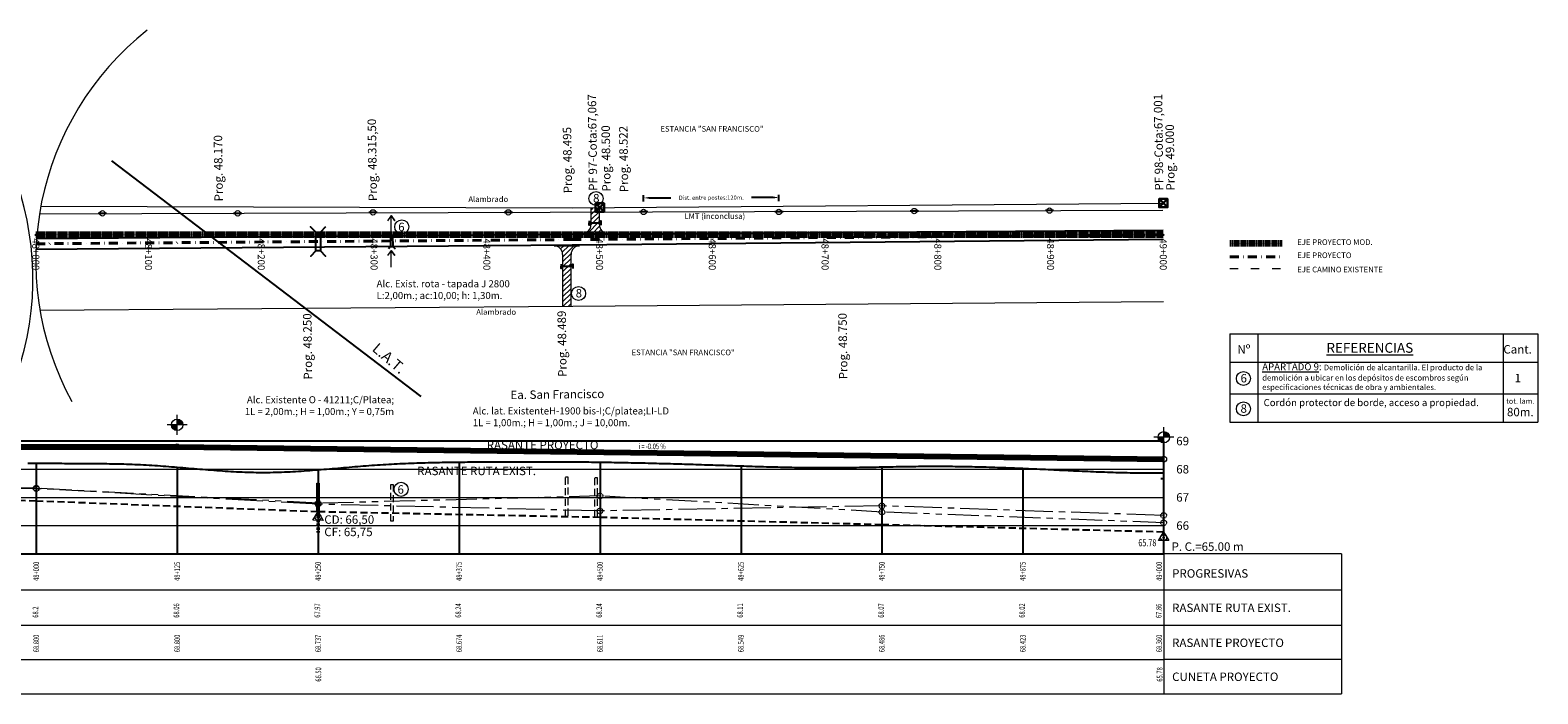
# Model space of a CAD drawing. Extents: x 38604 to 48398, y 11737 to 15904.
# Drawn here: x 43660 to 44194, y 14619 to 14854 of the extents above; entities that cross this region are included whole.
import ezdxf
from ezdxf.enums import TextEntityAlignment as Align

# ---------------------------------------------------------------- set-up
doc = ezdxf.new("R2010")
doc.units = 0
doc.header["$LTSCALE"] = 0.25
doc.header["$MEASUREMENT"] = 0
doc.header["$PDMODE"] = 35
doc.header["$PDSIZE"] = 2
for name, pattern in [('ACAD_ISO03W100', [30, 12, -18]), ('CENTRO2', [1.125, 0.75, -0.125, 0.125, -0.125]), ('DASHDOT', [25.4, 12.7, -6.35, 0, -6.35]), ('DASHED2', [0.375, 0.25, -0.125]), ('VALS2', [1.25, 0.625, -0.125, 0.125, -0.125, 0.125, -0.125])]:
    doc.linetypes.add(name, pattern=pattern)
doc.layers.get('DEFPOINTS').update_dxf_attribs({"linetype": 'CONTINUOUS'})
for name, color, linetype in [('001-ALAMBRADO', 2, 'FENCELINE2'), ('001-ALCANTARILLAS', 3, 'CONTINUOUS'), ('001-ARROYOS', 130, 'CONTINUOUS'), ('001-Borde_ruta', 36, 'CONTINUOUS'), ('001-GRILLA', 1, 'CONTINUOUS'), ('001-LINEA_DE_ENERGIA', 152, 'CONTINUOUS'), ('001-RASANTE_RUTA_40_2017', 20, 'CONTINUOUS'), ('001-TEXTOS_GRILLAS', 2, 'CONTINUOUS'), ('001-Textos_Progrsivas', 2, 'CONTINUOUS'), ('EJEMODIFICADO', 7, 'CENTRO2'), ('EJENU', 3, 'CENTRO2'), ('GUITARRAINTERIOR', 7, 'CONTINUOUS'), ('MARCO', 7, 'CONTINUOUS'), ('PRO', 7, 'CONTINUOUS'), ('RASANTE', 6, 'CONTINUOUS')]:
    doc.layers.add(name, color=color, linetype=linetype)
for name, color, linetype, lineweight in [('001-Eje_de_Ruta_40', 6, 'DASHDOT', 40), ('Acc_a_Prop', 40, 'CONTINUOUS', 15), ('ALAMBRADO', 2, 'BARBWIRE_2', 5), ('Alc_a_Const', 1, 'CONTINUOUS', 20), ('Alc_Altim', 4, 'CONTINUOUS', 50), ('Cuneta_Der', 31, 'VALS2', 15), ('Cuneta_Izq', 4, 'CENTRO2', 15), ('Cuneta_Proy', 3, 'DASHED2', 25), ('LMT', 7, 'CONTINUOUS', 9), ('PF', 1, 'CONTINUOUS', 30), ('Rasante_Proy', 6, 'CONTINUOUS', 80), ('referencias', 4, 'CONTINUOUS', 18)]:
    doc.layers.add(name, color=color, linetype=linetype, lineweight=lineweight)
doc.styles.add('ARIAL', font='arial.ttf')
doc.styles.add('COTAS', font='ROMANS', dxfattribs={"width": 0.7})
doc.styles.add('Leyendas', font='simplex.shx', dxfattribs={"oblique": 10})
doc.linetypes.add('BARBWIRE_2', pattern='A,1,-0.02,["X",Standard,S=0.075,R=0,X=-0.025,Y=-0.0375],-0.02', length=1.04)
doc.linetypes.add('FENCELINE2', pattern='A,6.35,-2.54,[132,ltypeshp.shx,S=2.54,R=0,X=-2.54,Y=0],-2.54,25.4', length=36.83)
doc.dimstyles.new('COTA1', dxfattribs={"dimtxt": 2, "dimasz": 2, "dimexe": 1, "dimexo": 2, "dimgap": 0.09, "dimtad": 0, "dimdec": 0, "dimzin": 0, "dimdsep": 46, "dimtxsty": 'Standard', "dimcen": 0.09, "dimadec": 0, "dimazin": 0, "dimtfac": 1, "dimtdec": 0, "dimtofl": 0, "dimtmove": 0, "dimatfit": 3, "dimfxl": 1, "dimtolj": 1, "dimtzin": 0, "dimarcsym": 0})

# ---------------------------------------------------------------- blocks, each defined once
blk = doc.blocks.new('desg')
at = {"layer": 'Cuneta_Proy', "linetype": 'Continuous', "lineweight": 13, "ltscale": 40}
blk.add_lwpolyline([(0, 0), (1.8, -3.14), (-1.82, -3.13)], close=True, dxfattribs=at)
for radius in [1.05, 0.249]:
    blk.add_circle((-0.01, -2.09), radius, dxfattribs=at)
blk = doc.blocks.new('*D55')
at = {"layer": 'DEFPOINTS', "color": 0}
for p in [(43925.21, 14794.99), (43877.22, 14791.56), (43925.22, 14791.7)]:
    blk.add_point(p, dxfattribs=at)
at = {"layer": 'LMT', "color": 0, "lineweight": -2}
for p, q in [((43877.21, 14793.56), (43877.2, 14795.85)), ((43879.21, 14794.86), (43886.93, 14794.88)), ((43923.21, 14794.99), (43915.48, 14794.96)), ((43925.21, 14793.7), (43925.2, 14795.99))]:
    blk.add_line(p, q, dxfattribs=at)
at = {"layer": 'LMT', "color": 0}
for points in [[(43879.2, 14795.19), (43879.21, 14794.52), (43877.21, 14794.85)], [(43923.2, 14795.32), (43923.21, 14794.65), (43925.21, 14794.99)]]:
    blk.add_solid(points, dxfattribs=at)
at = {"layer": 'LMT', "color": 0, "insert": (43901.21, 14794.92), "char_height": 1.5, "attachment_point": 5, "rotation": 0.1692, "style": 'Leyendas'}
blk.add_mtext('\\A1;Dist. entre postes:120m.', dxfattribs=at)
blk = doc.blocks.new('Poste LMT')
at = {"layer": '001-ALAMBRADO'}
blk.add_line((31383.52, 16119.56), (31380.57, 16119.56), dxfattribs=at)
at = {"layer": 'LMT', "ltscale": 1.5}
blk.add_circle((31382.04, 16119.56), 0.956, dxfattribs=at)
blk = doc.blocks.new('18E')
at = {"layer": 'EJENU', "color": 3, "linetype": 'CENTRO2', "lineweight": 100}
blk.add_line((44061.59, 14781.71), (43661.59, 14781.71), dxfattribs=at)
at = {"layer": 'PRO', "color": 3, "linetype": 'Continuous'}
for p, q in [((43661.45, 14781.57), (43661.74, 14781.85)), ((43661.46, 14781.86), (43661.73, 14781.57)), ((43701.45, 14781.57), (43701.74, 14781.85)), ((43701.46, 14781.86), (43701.73, 14781.57))]:
    blk.add_line(p, q, dxfattribs=at)
for centre in [(43661.59, 14781.71), (43701.59, 14781.71)]:
    blk.add_circle(centre, 0.1, dxfattribs=at)
at = {"layer": 'PRO', "color": 60, "style": 'ARIAL'}
for s, p in [('48+000', (43661.59, 14780.51)), ('48+100', (43701.59, 14780.51))]:
    blk.add_text(s, height=2.5, rotation=270.0024, dxfattribs=at).set_placement(p, align=Align.MIDDLE_LEFT)

msp = doc.modelspace()

# ---------------------------------------------------------------- hatches: boundary and pattern name
at = {"layer": 'Acc_a_Prop', "linetype": 'Continuous'}
h = msp.add_hatch(dxfattribs=at)
h.set_pattern_fill('ANSI31', color=256, scale=10, style=0)
h.set_pattern_definition([(45, (11784.2146, -551.8201), (-0.883883476, 0.883883476), [])])
h.paths.add_polyline_path([(43858.55966, 14785.97573), (43861.55966, 14785.97573), (43861.55966, 14791.20573), (43858.55966, 14791.21319)])
h.paths.add_polyline_path([(43855.55966, 14782.26123), (43864.55966, 14782.26123, -0.414213562), (43861.55966, 14785.26123), (43861.55966, 14785.97573), (43858.55966, 14785.97573), (43858.55966, 14785.26123, -0.414213562)])
h = msp.add_hatch(dxfattribs=at)
h.set_pattern_fill('ANSI31', color=256, scale=10, style=0)
h.set_pattern_definition([(45, (11679.1792, 591.602), (-0.883883476, 0.883883476), [])])
h.paths.add_polyline_path([(43851.4767, 14774.81593, -0.414213562), (43854.4767, 14777.81593), (43845.4767, 14777.81593, -0.414213562), (43848.4767, 14774.81593), (43848.4767, 14770.56919), (43851.4767, 14770.56919)])
h.paths.add_polyline_path([(43848.4767, 14756.45311), (43851.4767, 14756.4767), (43851.4767, 14770.56919), (43848.4767, 14770.56919)])
at = {"layer": 'Rasante_Proy', "lineweight": 20}
h = msp.add_hatch(color=256, dxfattribs=at)
h.paths.add_polyline_path([(43711.74886, 14716.31041), (43711.74886, 14714.31041), (43713.74886, 14714.31041, 0.414213562)])
h.paths.add_polyline_path([(43711.74886, 14714.31041), (43709.74886, 14714.31041, 0.414213562), (43711.74886, 14712.31041)])
h = msp.add_hatch(color=256, dxfattribs=at)
h.paths.add_polyline_path([(44061.78353, 14711.91041), (44061.78353, 14709.91041), (44063.78353, 14709.91041, 0.414213562)])
h.paths.add_polyline_path([(44061.78353, 14709.91041), (44059.78353, 14709.91041, 0.414213562), (44061.78353, 14707.91041)])

# ---------------------------------------------------------------- linework, layer by layer
at = {"layer": '001-ALCANTARILLAS'}
for p, q in [((43786.61714, 14782.20235), (43787.43552, 14781.40726)), ((43787.43552, 14781.40726), (43788.19618, 14781.41324)), ((43787.43552, 14781.40726), (43787.46543, 14777.60399)), ((43788.99663, 14782.22638), (43788.19618, 14781.41324)), ((43788.19618, 14781.41324), (43788.22608, 14777.60997)), ((43787.46543, 14777.60399), (43786.66498, 14776.79085)), ((43787.46543, 14777.60399), (43788.22608, 14777.60997)), ((43788.22608, 14777.60997), (43789.04446, 14776.81488))]:
    msp.add_line(p, q, dxfattribs=at)
for points in [[(43764.38111, 14784.58084), (43762.54886, 14782.71086), (43762.54577, 14776.08172), (43764.39311, 14774.22664), (43762.54577, 14776.08172), (43760.94577, 14776.08247), (43759.11353, 14774.21249), (43760.94577, 14776.08247), (43760.94887, 14782.7116), (43759.10153, 14784.56669), (43760.94887, 14782.7116), (43762.54886, 14782.71086)], [(43857.90996, 14786.72573), (43857.90996, 14785.22573), (43857.90996, 14785.97573), (43862.08478, 14785.97573), (43862.08478, 14786.72573), (43862.08478, 14785.22573)], [(43847.92989, 14771.31919), (43847.92989, 14769.81919), (43847.92989, 14770.56919), (43852.10472, 14770.56919), (43852.10472, 14771.31919), (43852.10472, 14769.81919)]]:
    msp.add_lwpolyline(points, dxfattribs=at)
at = {"layer": '001-ARROYOS', "lineweight": 15}
for points in [[(43787.72138, 14782.66457), (43787.72138, 14788.54076), (43788.94695, 14786.7602), (43787.72138, 14788.54076), (43786.38441, 14786.7602)], [(43787.72138, 14770.25964), (43787.72138, 14776.13583), (43788.94695, 14774.35527), (43787.72138, 14776.13583), (43786.38441, 14774.35527)]]:
    msp.add_lwpolyline(points, dxfattribs=at)
at = {"layer": '001-Borde_ruta'}
for p, q in [((43661.73391, 14780.46825), (43851.89736, 14781.96349)), ((43851.89736, 14781.96349), (44061.59209, 14783.4026)), ((43851.92726, 14778.16022), (44061.59485, 14780.22819)), ((43661.65781, 14776.66414), (43851.92726, 14778.16022))]:
    msp.add_line(p, q, dxfattribs=at)
at = {"layer": '001-Eje_de_Ruta_40'}
for p, q in [((43661.74886, 14778.56661), (43851.91231, 14780.06185)), ((43851.91231, 14780.06185), (44061.59356, 14781.71056)), ((44085.15637, 14773.97081), (44103.74842, 14773.97081))]:
    msp.add_line(p, q, dxfattribs=at)
at = {"layer": '001-Eje_de_Ruta_40', "linetype": 'ACAD_ISO03W100', "lineweight": 9}
msp.add_line((44085.15637, 14769.76425), (44103.74842, 14769.76425), dxfattribs=at)
at = {"layer": '001-GRILLA', "color": 2, "lineweight": 9}
for p, q in [((43061.74886, 14708.56099), (44061.74886, 14708.56099)), ((43128.40394, 14698.56099), (44061.74886, 14698.56099)), ((43128.40394, 14688.56099), (44061.74886, 14688.56099)), ((43494.31174, 14678.56099), (44061.74886, 14678.56099)), ((43061.74886, 14668.56099), (44061.74886, 14668.56099))]:
    msp.add_line(p, q, dxfattribs=at)
at = {"layer": '001-GRILLA', "color": 4, "lineweight": 9}
for p, q in [((44061.74886, 14708.56099), (44061.74886, 14618.84816)), ((44124.7968, 14668.56099), (44061.77398, 14668.56099)), ((44124.7968, 14668.56099), (44124.7968, 14618.88599)), ((44061.79461, 14655.77383), (44124.81744, 14655.77383)), ((44061.80417, 14643.27383), (44124.82699, 14643.27383)), ((44061.78353, 14631.09883), (44124.80636, 14631.09883)), ((43061.78353, 14618.84816), (44061.82662, 14618.84816)), ((44061.77398, 14618.88599), (44124.7968, 14618.88599))]:
    msp.add_line(p, q, dxfattribs=at)
at = {"layer": '001-GRILLA', "ltscale": 0.5}
for p, q in [((43661.78353, 14700.58099), (43661.78353, 14668.56099)), ((43711.78353, 14699.18225), (43711.78353, 14668.56099)), ((43811.78353, 14700.97953), (43811.78353, 14668.56099)), ((43861.78353, 14700.96099), (43861.78353, 14668.56099)), ((43911.78353, 14699.62573), (43911.78353, 14668.56099)), ((43961.78353, 14699.26794), (43961.78353, 14668.56099)), ((44011.78353, 14698.76472), (44011.78353, 14668.56099)), ((43761.78353, 14698.24892), (43761.78353, 14668.56099))]:
    msp.add_line(p, q, dxfattribs=at)
at = {"layer": '001-GRILLA', "color": 3, "lineweight": 9}
for p, q in [((43461.78353, 14655.77383), (44061.79461, 14655.77383)), ((43461.78353, 14643.27383), (44061.80545, 14643.27383)), ((43061.78353, 14631.06099), (44061.81603, 14631.06099))]:
    msp.add_line(p, q, dxfattribs=at)
at = {"layer": '001-LINEA_DE_ENERGIA'}
msp.add_line((43688.44181, 14808.02114), (43798.13399, 14724.38188), dxfattribs=at)
at = {"layer": '001-RASANTE_RUTA_40_2017', "ltscale": 0.5}
msp.add_lwpolyline([(44061.78353, 14697.21099), (44060.78353, 14697.19314), (44059.78353, 14697.1789), (44058.78353, 14697.16816), (44057.78353, 14697.16082), (44056.78353, 14697.15679), (44055.78353, 14697.15596), (44054.78353, 14697.15822), (44053.78353, 14697.16349), (44052.78353, 14697.17166), (44051.78353, 14697.18262), (44050.78353, 14697.19628), (44049.78353, 14697.21253), (44048.78353, 14697.23128), (44047.78353, 14697.25242), (44046.78353, 14697.27586), (44045.78353, 14697.30148), (44044.78353, 14697.3292), (44043.78353, 14697.3589), (44042.78353, 14697.39049), (44041.78353, 14697.42387), (44040.78353, 14697.45893), (44039.78353, 14697.49558), (44038.78353, 14697.53371), (44037.78353, 14697.57322), (44036.78353, 14697.61401), (44035.78353, 14697.65599), (44034.78353, 14697.69904), (44033.78353, 14697.74308), (44032.78353, 14697.78799), (44031.78353, 14697.83367), (44030.78353, 14697.88003), (44029.78353, 14697.92697), (44028.78353, 14697.97438), (44027.78353, 14698.02216), (44026.78353, 14698.07021), (44025.78353, 14698.11843), (44024.78353, 14698.16672), (44023.78353, 14698.21498), (44022.78353, 14698.2631), (44021.78353, 14698.31099), (44020.78353, 14698.35856), (44019.78353, 14698.40574), (44018.78353, 14698.45251), (44017.78353, 14698.49882), (44016.78353, 14698.54463), (44015.78353, 14698.5899), (44014.78353, 14698.63458), (44013.78353, 14698.67864), (44012.78353, 14698.72203), (44011.78353, 14698.76472), (44010.78353, 14698.80665), (44009.78353, 14698.8478), (44008.78353, 14698.88811), (44007.78353, 14698.92755), (44006.78353, 14698.96607), (44005.78353, 14699.00364), (44004.78353, 14699.04022), (44003.78353, 14699.07575), (44002.78353, 14699.1102), (44001.78353, 14699.14353), (44000.78353, 14699.1757), (43999.78353, 14699.20667), (43998.78353, 14699.23639), (43997.78353, 14699.26482), (43996.78353, 14699.29193), (43995.78353, 14699.31766), (43994.78353, 14699.34199), (43993.78353, 14699.36486), (43992.78353, 14699.38624), (43991.78353, 14699.40608), (43990.78353, 14699.42435), (43989.78353, 14699.441), (43988.78353, 14699.45599), (43987.78353, 14699.46928), (43986.78353, 14699.48083), (43985.78353, 14699.49059), (43984.78353, 14699.49853), (43983.78353, 14699.50461), (43982.78353, 14699.50877), (43981.78353, 14699.51099), (43980.78353, 14699.51124), (43979.78353, 14699.5096), (43978.78353, 14699.50617), (43977.78353, 14699.50104), (43976.78353, 14699.4943), (43975.78353, 14699.48607), (43974.78353, 14699.47644), (43973.78353, 14699.4655), (43972.78353, 14699.45335), (43971.78353, 14699.44009), (43970.78353, 14699.42582), (43969.78353, 14699.41063), (43968.78353, 14699.39463), (43967.78353, 14699.3779), (43966.78353, 14699.36056), (43965.78353, 14699.34269), (43964.78353, 14699.3244), (43963.78353, 14699.30578), (43962.78353, 14699.28693), (43961.78353, 14699.26794), (43960.78353, 14699.24893), (43959.78353, 14699.22997), (43958.78353, 14699.21117), (43957.78353, 14699.19264), (43956.78353, 14699.17446), (43955.78353, 14699.15673), (43954.78353, 14699.13956), (43953.78353, 14699.12303), (43952.78353, 14699.10726), (43951.78353, 14699.09232), (43950.78353, 14699.07833), (43949.78353, 14699.06539), (43948.78353, 14699.05358), (43947.78353, 14699.043), (43946.78353, 14699.03376), (43945.78353, 14699.02595), (43944.78353, 14699.01967), (43943.78353, 14699.01502), (43942.78353, 14699.0121), (43941.78353, 14699.01099), (43940.78353, 14699.01178), (43939.78353, 14699.01444), (43938.78353, 14699.01891), (43937.78353, 14699.02513), (43936.78353, 14699.03306), (43935.78353, 14699.04264), (43934.78353, 14699.05381), (43933.78353, 14699.06653), (43932.78353, 14699.08072), (43931.78353, 14699.09635), (43930.78353, 14699.11336), (43929.78353, 14699.13168), (43928.78353, 14699.15128), (43927.78353, 14699.17209), (43926.78353, 14699.19406), (43925.78353, 14699.21713), (43924.78353, 14699.24126), (43923.78353, 14699.26638), (43922.78353, 14699.29244), (43921.78353, 14699.31939), (43920.78353, 14699.34717), (43919.78353, 14699.37573), (43918.78353, 14699.40502), (43917.78353, 14699.43497), (43916.78353, 14699.46554), (43915.78353, 14699.49667), (43914.78353, 14699.52831), (43913.78353, 14699.5604), (43912.78353, 14699.59289), (43911.78353, 14699.62573), (43910.78353, 14699.65885), (43909.78353, 14699.6922), (43908.78353, 14699.72574), (43907.78353, 14699.75941), (43906.78353, 14699.79314), (43905.78353, 14699.82689), (43904.78353, 14699.86061), (43903.78353, 14699.89423), (43902.78353, 14699.92771), (43901.78353, 14699.96099), (43900.78353, 14699.99402), (43899.78353, 14700.02679), (43898.78353, 14700.05928), (43897.78353, 14700.09147), (43896.78353, 14700.12337), (43895.78353, 14700.15496), (43894.78353, 14700.18622), (43893.78353, 14700.21715), (43892.78353, 14700.24773), (43891.78353, 14700.27795), (43890.78353, 14700.30781), (43889.78353, 14700.33728), (43888.78353, 14700.36636), (43887.78353, 14700.39503), (43886.78353, 14700.42329), (43885.78353, 14700.45113), (43884.78353, 14700.47852), (43883.78353, 14700.50546), (43882.78353, 14700.53194), (43881.78353, 14700.55795), (43880.78353, 14700.58348), (43879.78353, 14700.6085), (43878.78353, 14700.63302), (43877.78353, 14700.65702), (43876.78353, 14700.68049), (43875.78353, 14700.70342), (43874.78353, 14700.72579), (43873.78353, 14700.7476), (43872.78353, 14700.76883), (43871.78353, 14700.78947), (43870.78353, 14700.80951), (43869.78353, 14700.82894), (43868.78353, 14700.84775), (43867.78353, 14700.86592), (43866.78353, 14700.88345), (43865.78353, 14700.90032), (43864.78353, 14700.91652), (43863.78353, 14700.93204), (43862.78353, 14700.94687), (43861.78353, 14700.96099), (43860.78353, 14700.9744), (43859.78353, 14700.98711), (43858.78353, 14700.99913), (43857.78353, 14701.01046), (43856.78353, 14701.02113), (43855.78353, 14701.03114), (43854.78353, 14701.0405), (43853.78353, 14701.04922), (43852.78353, 14701.05732), (43851.78353, 14701.06481), (43850.78353, 14701.0717), (43849.78353, 14701.07799), (43848.78353, 14701.08371), (43847.78353, 14701.08886), (43846.78353, 14701.09346), (43845.78353, 14701.09751), (43844.78353, 14701.10103), (43843.78353, 14701.10402), (43842.78353, 14701.10651), (43841.78353, 14701.1085), (43840.78353, 14701.11), (43839.78353, 14701.11102), (43838.78353, 14701.11158), (43837.78353, 14701.11168), (43836.78353, 14701.11135), (43835.78353, 14701.11058), (43834.78353, 14701.10939), (43833.78353, 14701.1078), (43832.78353, 14701.10581), (43831.78353, 14701.10343), (43830.78353, 14701.10068), (43829.78353, 14701.09757), (43828.78353, 14701.0941), (43827.78353, 14701.0903), (43826.78353, 14701.08617), (43825.78353, 14701.08172), (43824.78353, 14701.07697), (43823.78353, 14701.07192), (43822.78353, 14701.06659), (43821.78353, 14701.06099), (43820.78353, 14701.05512), (43819.78353, 14701.04892), (43818.78353, 14701.04232), (43817.78353, 14701.03527), (43816.78353, 14701.02769), (43815.78353, 14701.01951), (43814.78353, 14701.01067), (43813.78353, 14701.00111), (43812.78353, 14700.99075), (43811.78353, 14700.97953), (43810.78353, 14700.96738), (43809.78353, 14700.95424), (43808.78353, 14700.94003), (43807.78353, 14700.9247), (43806.78353, 14700.90817), (43805.78353, 14700.89038), (43804.78353, 14700.87126), (43803.78353, 14700.85074), (43802.78353, 14700.82877), (43801.78353, 14700.80526), (43800.78353, 14700.78015), (43799.78353, 14700.75339), (43798.78353, 14700.72489), (43797.78353, 14700.69459), (43796.78353, 14700.66244), (43795.78353, 14700.62835), (43794.78353, 14700.59226), (43793.78353, 14700.55411), (43792.78353, 14700.51383), (43791.78353, 14700.47135), (43790.78353, 14700.42661), (43789.78353, 14700.37953), (43788.78353, 14700.33006), (43787.78353, 14700.27812), (43786.78353, 14700.22366), (43785.78353, 14700.16659), (43784.78353, 14700.10685), (43783.78353, 14700.04439), (43782.78353, 14699.97912), (43781.78353, 14699.91099), (43780.78353, 14699.83998), (43779.78353, 14699.76627), (43778.78353, 14699.6901), (43777.78353, 14699.61171), (43776.78353, 14699.53134), (43775.78353, 14699.44922), (43774.78353, 14699.36559), (43773.78353, 14699.28069), (43772.78353, 14699.19475), (43771.78353, 14699.10802), (43770.78353, 14699.02072), (43769.78353, 14698.9331), (43768.78353, 14698.84539), (43767.78353, 14698.75783), (43766.78353, 14698.67066), (43765.78353, 14698.58411), (43764.78353, 14698.49843), (43763.78353, 14698.41384), (43762.78353, 14698.3306), (43761.78353, 14698.24892), (43760.78353, 14698.16905), (43759.78353, 14698.09123), (43758.78353, 14698.0157), (43757.78353, 14697.94269), (43756.78353, 14697.87244), (43755.78353, 14697.80518), (43754.78353, 14697.74116), (43753.78353, 14697.6806), (43752.78353, 14697.62376), (43751.78353, 14697.57086), (43750.78353, 14697.52214), (43749.78353, 14697.47784), (43748.78353, 14697.4382), (43747.78353, 14697.40345), (43746.78353, 14697.37383), (43745.78353, 14697.34958), (43744.78353, 14697.33093), (43743.78353, 14697.31813), (43742.78353, 14697.3114), (43741.78353, 14697.31099), (43740.78353, 14697.31705), (43739.78353, 14697.32941), (43738.78353, 14697.3478), (43737.78353, 14697.37198), (43736.78353, 14697.40167), (43735.78353, 14697.43662), (43734.78353, 14697.47658), (43733.78353, 14697.52128), (43732.78353, 14697.57047), (43731.78353, 14697.62389), (43730.78353, 14697.68127), (43729.78353, 14697.74237), (43728.78353, 14697.80692), (43727.78353, 14697.87467), (43726.78353, 14697.94535), (43725.78353, 14698.01871), (43724.78353, 14698.09449), (43723.78353, 14698.17243), (43722.78353, 14698.25227), (43721.78353, 14698.33376), (43720.78353, 14698.41664), (43719.78353, 14698.50064), (43718.78353, 14698.58551), (43717.78353, 14698.67099), (43716.78353, 14698.75683), (43715.78353, 14698.84276), (43714.78353, 14698.92853), (43713.78353, 14699.01387), (43712.78353, 14699.09853), (43711.78353, 14699.18225), (43710.78353, 14699.26478), (43709.78353, 14699.34585), (43708.78353, 14699.42521), (43707.78353, 14699.50259), (43706.78353, 14699.57774), (43705.78353, 14699.6504), (43704.78353, 14699.72032), (43703.78353, 14699.78723), (43702.78353, 14699.85087), (43701.78353, 14699.91099), (43700.78353, 14699.9674), (43699.78353, 14700.02015), (43698.78353, 14700.06937), (43697.78353, 14700.1152), (43696.78353, 14700.15776), (43695.78353, 14700.19718), (43694.78353, 14700.23358), (43693.78353, 14700.26709), (43692.78353, 14700.29785), (43691.78353, 14700.32598), (43690.78353, 14700.35161), (43689.78353, 14700.37486), (43688.78353, 14700.39586), (43687.78353, 14700.41475), (43686.78353, 14700.43164), (43685.78353, 14700.44667), (43684.78353, 14700.45997), (43683.78353, 14700.47166), (43682.78353, 14700.48187), (43681.78353, 14700.49072), (43680.78353, 14700.49836), (43679.78353, 14700.5049), (43678.78353, 14700.51047), (43677.78353, 14700.5152), (43676.78353, 14700.51922), (43675.78353, 14700.52265), (43674.78353, 14700.52563), (43673.78353, 14700.52828), (43672.78353, 14700.53073), (43671.78353, 14700.5331), (43670.78353, 14700.53553), (43669.78353, 14700.53815), (43668.78353, 14700.54107), (43667.78353, 14700.54444), (43666.78353, 14700.54837), (43665.78353, 14700.55299), (43664.78353, 14700.55844), (43663.78353, 14700.56483), (43662.78353, 14700.57231), (43661.78353, 14700.58099), (43660.78353, 14700.59097), (43659.78353, 14700.60222), (43658.78353, 14700.61466)], dxfattribs=at)
at = {"layer": 'Acc_a_Prop', "linetype": 'Continuous'}
for p, q in [((43858.55966, 14791.41053), (43858.55966, 14785.26123)), ((43861.55966, 14785.26123), (43861.55966, 14791.43412)), ((43864.55966, 14782.26123), (43855.55966, 14782.26123)), ((43845.4767, 14777.81593), (43854.4767, 14777.81593)), ((43848.4767, 14774.81593), (43848.4767, 14756.45311)), ((43851.4767, 14756.4767), (43851.4767, 14774.81593))]:
    msp.add_line(p, q, dxfattribs=at)
for centre, start, end in [((43855.55966, 14785.26123), 270, 0), ((43864.55966, 14785.26123), 180, 270), ((43845.4767, 14774.81593), 0, 90), ((43854.4767, 14774.81593), 90, 180)]:
    msp.add_arc(centre, 3, start, end, dxfattribs=at)
at = {"layer": 'ALAMBRADO', "ltscale": 25}
for p, q in [((43663.37098, 14791.87333), (43851.82349, 14791.35756)), ((43851.82349, 14791.35756), (44061.58377, 14793.00689)), ((43852.09772, 14756.48159), (44061.614, 14758.129)), ((43663.08255, 14754.99537), (43852.09772, 14756.48159))]:
    msp.add_line(p, q, dxfattribs=at)
at = {"layer": 'Alc_a_Const', "linetype": 'DASHED2', "ltscale": 15}
for p, q in [((43761.34886, 14683.56099), (43761.34886, 14676.06099)), ((43762.14886, 14683.56099), (43762.14886, 14676.06099))]:
    msp.add_line(p, q, dxfattribs=at)
at = {"layer": 'Alc_a_Const'}
msp.add_lwpolyline([(43761.34886, 14683.56099), (43761.34886, 14693.56099), (43762.14886, 14693.56099), (43762.14886, 14683.56099)], close=True, dxfattribs=at)
at = {"layer": 'Alc_Altim', "linetype": 'DASHED2', "lineweight": 20, "ltscale": 40}
msp.add_lwpolyline([(43787.54886, 14680.16099), (43787.54886, 14693.16099), (43788.34886, 14693.16099), (43788.34886, 14680.16099)], close=True, dxfattribs=at)
for points in [[(43849.52073, 14681.81818), (43849.52073, 14695.81818), (43850.32073, 14695.81818), (43850.32073, 14681.81818), (43850.32072, 14681.81818)], [(43859.9042, 14681.61051), (43859.9042, 14695.61051), (43860.7042, 14695.61051), (43860.7042, 14681.61051), (43860.70419, 14681.61051)]]:
    msp.add_lwpolyline(points, dxfattribs=at)
at = {"layer": 'Alc_Altim', "lineweight": 15}
for centre, start, end in [((43556.33503, 14766.13509), 335.3397406, 57.8309548), ((43765.82365, 14772.6319), 128.3571534, 208.6566704)]:
    msp.add_arc(centre, 104.24385, start, end, dxfattribs=at)
at = {"layer": 'Cuneta_Der', "ltscale": 70}
msp.add_lwpolyline([(44061.7142, 14679.56099), (43961.74886, 14683.36099), (43861.74886, 14689.06099), (43761.74886, 14686.46099), (43661.74886, 14691.86099), (43561.74886, 14693.86099), (43461.74886, 14696.36099), (43361.74886, 14696.06099), (43261.74886, 14694.56099), (43161.74886, 14688.76099), (43061.7522, 14670.26123)], dxfattribs=at)
at = {"layer": 'Cuneta_Der', "lineweight": 13}
for centre in [(43661.74886, 14691.86099), (43861.74886, 14689.06099), (43761.74886, 14686.46099), (43961.74886, 14683.36099), (44061.7142, 14679.56099)]:
    msp.add_circle(centre, 1, dxfattribs=at)
at = {"layer": 'Cuneta_Izq', "ltscale": 70}
msp.add_lwpolyline([(44061.7142, 14682.16099), (43961.74886, 14685.56099), (43861.74886, 14683.76099), (43761.74886, 14686.16099), (43661.74886, 14691.66099), (43561.74886, 14693.16099), (43461.74886, 14696.06099), (43361.74886, 14695.96099), (43261.75245, 14688.36099), (43161.75245, 14683.56099), (43061.75245, 14667.96119)], dxfattribs=at)
at = {"layer": 'Cuneta_Izq', "lineweight": 13}
for centre in [(43661.74886, 14691.66099), (43761.74886, 14686.16099), (43861.74886, 14683.76099), (43961.74886, 14685.56099), (44061.7142, 14682.16099)]:
    msp.add_circle(centre, 1, dxfattribs=at)
at = {"layer": 'Cuneta_Proy', "ltscale": 40}
for points in [[(43061.74886, 14671.66099), (43161.74886, 14681.06099), (43261.74886, 14686.46099), (43361.74886, 14691.96099), (43461.74886, 14693.96099), (43561.74886, 14690.66099), (43661.74886, 14687.36099), (43761.73697, 14683.56123)], [(43761.74896, 14683.56099), (43861.74886, 14681.56099), (43961.74886, 14678.96099), (44061.7142, 14676.36099)]]:
    msp.add_lwpolyline(points, dxfattribs=at)
at = {"layer": 'EJEMODIFICADO', "color": 72, "linetype": 'Continuous'}
msp.add_line((44060.76454, 14695.30099), (44061.74886, 14695.31083), dxfattribs=at)
at = {"layer": 'EJENU', "color": 3, "lineweight": 100, "ltscale": 0.5}
msp.add_line((44103.74842, 14778.69731), (44085.15637, 14778.69731), dxfattribs=at)
at = {"layer": 'GUITARRAINTERIOR', "color": 2, "linetype": 'Continuous'}
msp.add_line((44061.74886, 14668.56099), (44061.74886, 14695.31083), dxfattribs=at)
at = {"layer": 'LMT', "ltscale": 1.5}
msp.add_line((43662.98961, 14789.15078), (44061.43364, 14790.47437), dxfattribs=at)
at = {"layer": 'MARCO', "color": 2, "linetype": 'Continuous'}
for p, q in [((44061.74886, 14708.56099), (43061.74886, 14708.56099)), ((44061.74886, 14668.56099), (44061.74886, 14708.56099)), ((43061.74886, 14668.56099), (44061.74886, 14668.56099))]:
    msp.add_line(p, q, dxfattribs=at)
at = {"layer": 'PF'}
for points in [[(43860.20636, 14792.93236), (43860.20569, 14789.93236), (43863.20569, 14789.93169), (43863.20636, 14792.93169), (43860.20636, 14792.93236), (43863.20569, 14789.93169), (43863.20636, 14792.93169), (43860.20569, 14789.93236)], [(44060.08143, 14794.51056), (44060.08076, 14791.51056), (44063.08076, 14791.50989), (44063.08143, 14794.50989), (44060.08143, 14794.51056), (44063.08076, 14791.50989), (44063.08143, 14794.50989), (44060.08076, 14791.51056)]]:
    msp.add_lwpolyline(points, dxfattribs=at)
at = {"layer": 'PRO', "color": 3, "linetype": 'Continuous'}
for p, q in [((43741.44894, 14781.57241), (43741.73818, 14781.84871)), ((43741.45541, 14781.85518), (43741.73171, 14781.56594)), ((43781.44894, 14781.57241), (43781.73818, 14781.84871)), ((43781.45541, 14781.85518), (43781.73171, 14781.56594)), ((43821.44894, 14781.57241), (43821.73818, 14781.84871)), ((43821.45541, 14781.85518), (43821.73171, 14781.56594)), ((43861.44894, 14781.57241), (43861.73818, 14781.84871)), ((43861.45541, 14781.85518), (43861.73171, 14781.56594)), ((43901.44894, 14781.57241), (43901.73818, 14781.84871)), ((43901.45541, 14781.85518), (43901.73171, 14781.56594)), ((43941.44894, 14781.57241), (43941.73818, 14781.84871)), ((43941.45541, 14781.85518), (43941.73171, 14781.56594)), ((43981.44894, 14781.57241), (43981.73818, 14781.84871)), ((43981.45541, 14781.85518), (43981.73171, 14781.56594)), ((44021.44894, 14781.57241), (44021.73818, 14781.84871)), ((44021.45541, 14781.85518), (44021.73171, 14781.56594)), ((44061.44894, 14781.57241), (44061.73818, 14781.84871)), ((44061.45541, 14781.85518), (44061.73171, 14781.56594))]:
    msp.add_line(p, q, dxfattribs=at)
for centre in [(43741.59356, 14781.71056), (43781.59356, 14781.71056), (43821.59356, 14781.71056), (43861.59356, 14781.71056), (43901.59356, 14781.71056), (43941.59356, 14781.71056), (43981.59356, 14781.71056), (44021.59356, 14781.71056), (44061.59356, 14781.71056)]:
    msp.add_circle(centre, 0.1, dxfattribs=at)
at = {"layer": 'RASANTE', "color": 2, "linetype": 'Continuous'}
msp.add_line((44061.74886, 14702.16099), (44061.74886, 14702.16099), dxfattribs=at)
at = {"layer": 'Rasante_Proy'}
for p, q in [((43135.74872, 14706.56099), (43711.74886, 14706.56099)), ((43711.74886, 14706.56099), (44061.74886, 14702.16096))]:
    msp.add_line(p, q, dxfattribs=at)
at = {"layer": 'Rasante_Proy', "lineweight": 20}
for points in [[(43711.74886, 14710.71431), (43711.74886, 14717.90651)], [(43715.34496, 14714.31041), (43708.15277, 14714.31041)], [(44065.37963, 14709.91041), (44058.18743, 14709.91041)], [(44061.78353, 14706.31431), (44061.78353, 14713.50651)]]:
    msp.add_lwpolyline(points, dxfattribs=at)
for centre in [(43711.74886, 14714.31041), (44061.78353, 14709.91041)]:
    msp.add_circle(centre, 2, dxfattribs=at)
at = {"layer": 'Rasante_Proy', "lineweight": 13}
for centre in [(43711.74886, 14706.56099), (44061.78353, 14702.16099)]:
    msp.add_circle(centre, 1, dxfattribs=at)
at = {"layer": 'referencias', "lineweight": 13}
for p, q in [((44085.15118, 14746.60533), (44090.15118, 14746.60533)), ((44085.15118, 14746.60533), (44085.15118, 14736.60533)), ((44090.15118, 14746.60533), (44095.15118, 14746.60533)), ((44095.15118, 14746.60533), (44182.11189, 14746.60533)), ((44095.15118, 14746.60533), (44095.15118, 14736.60533)), ((44182.11189, 14746.60533), (44194.46531, 14746.60533)), ((44182.11189, 14746.60533), (44182.11189, 14735.25066)), ((44194.46531, 14746.60533), (44194.46531, 14736.60533)), ((44085.15118, 14736.60533), (44194.46531, 14736.60533)), ((44085.15118, 14736.60533), (44194.46531, 14736.60533)), ((44085.15118, 14736.60533), (44085.15118, 14715.28299)), ((44095.15118, 14736.60533), (44095.15118, 14715.28299)), ((44182.11189, 14739.31675), (44182.11189, 14715.28299)), ((44194.46531, 14736.60533), (44194.46531, 14715.28299)), ((44085.15118, 14725.28299), (44194.46531, 14725.28299)), ((44085.15118, 14715.28299), (44194.46531, 14715.28299))]:
    msp.add_line(p, q, dxfattribs=at)
at = {"layer": 'referencias'}
for centre in [(43860.3392, 14794.63351), (43791.42926, 14784.57183), (43854.16417, 14760.92271), (44090.03397, 14730.7543), (44090.03397, 14719.99512), (43791.17495, 14691.42934)]:
    msp.add_circle(centre, 2.5, dxfattribs=at)

# ---------------------------------------------------------------- block references
at = {"layer": 'Cuneta_Der'}
for p in [(43761.74886, 14683.56099), (44061.7142, 14676.36099)]:
    msp.add_blockref('desg', p, dxfattribs=at)
at = {"layer": 'EJEMODIFICADO'}
msp.add_blockref('18E', (0, 0), dxfattribs=at)
at = {"layer": 'LMT', "rotation": 0.1692283832569599}
for p in [(12350.92527, -1422.81906), (12350.92527, -1422.81906), (12398.92527, -1422.81906), (12398.92527, -1422.81906), (12446.92414, -1422.48071), (12446.92414, -1422.48071), (12494.92414, -1422.48071), (12542.92361, -1422.32126), (12590.92361, -1422.32126), (12638.92281, -1422.00236), (12686.92255, -1421.84291)]:
    msp.add_blockref('Poste LMT', p, dxfattribs=at)

# ---------------------------------------------------------------- texts
at = {"layer": '001-ALCANTARILLAS', "char_height": 2.5, "attachment_point": 1}
for s, insert, width in [('{\\fArial|b0|i0|c0|p34;Alc. Exist. rota - tapada J 2800\\PL:2,00m.; ac:10,00; h: 1,30m.}', (43782.50506, 14765.62988), 79.4259259), ('{\\fArial|b0|i0|c0|p34; Alc. Existente O - 41211;C/Platea; \\P1L = 2,00m.; H = 1,00m.; Y = 0,75m}', (43735.73742, 14724.46647), 57.9913736), ('{\\fArial|b0|i0|c0|p34;Alc. lat. ExistenteH-1900 bis-I;C/platea;LI-LD\\P1L = 1,00m.; H = 1,00m.; J = 10,00m.}', (43816.62452, 14720.49812), 72.787991)]:
    msp.add_mtext(s, dxfattribs=dict(at, insert=insert, width=width))
at = {"layer": '001-TEXTOS_GRILLAS', "lineweight": 13, "style": 'ARIAL'}
for s, p in [('69', (44070.72839, 14708.56099)), ('68', (44070.72839, 14698.56099)), ('67', (44070.72839, 14688.56099)), ('66', (44070.72839, 14678.56099))]:
    msp.add_text(s, height=3, dxfattribs=at).set_placement(p, align=Align.MIDDLE_RIGHT)
at = {"layer": '001-TEXTOS_GRILLAS', "style": 'ARIAL'}
for s, p in [('RASANTE PROYECTO', (43821.54911, 14705.65733)), ('RASANTE RUTA EXIST.', (43796.91656, 14696.46078)), ('CD: 66,50', (43763.94618, 14679.20589)), ('CF: 65,75', (43763.94618, 14674.81527)), ('P. C.=65.00 m', (44064.51973, 14669.60302)), ('PROGRESIVAS', (44064.72733, 14660.08232)), ('RASANTE RUTA EXIST.', (44064.72733, 14647.89264)), ('RASANTE PROYECTO', (44064.72581, 14635.47384)), ('CUNETA PROYECTO', (44064.72581, 14623.41371))]:
    msp.add_text(s, height=3, dxfattribs=at).set_placement(p)
at = {"layer": '001-TEXTOS_GRILLAS', "style": 'COTAS', "width": 0.75}
msp.add_text('i = -0.05 %', height=2, dxfattribs=at).set_placement((43875.40445, 14705.68209))
msp.add_text('65.78', height=2.5, dxfattribs=at).set_placement((44059.1305, 14673.71831), align=Align.TOP_RIGHT)
for s, p in [('48+000', (43661.74886, 14662.32462)), ('48+125', (43711.74886, 14662.32462)), ('48+250', (43761.74886, 14662.32462)), ('48+375', (43811.74886, 14662.32462)), ('48+500', (43861.74886, 14662.32462)), ('48+625', (43911.74886, 14662.32462)), ('48+750', (43961.74886, 14662.32462)), ('48+875', (44011.74886, 14662.32462)), ('49+000', (44060.11221, 14662.32462)), ('68.800', (43661.74886, 14636.73997)), ('68.800', (43711.74886, 14636.73997)), ('68.737', (43761.74886, 14636.73997)), ('68.674', (43811.74886, 14636.73997)), ('68.611', (43861.74886, 14636.73997)), ('68.549', (43911.74886, 14636.73997)), ('68.486', (43961.74886, 14636.73997)), ('68.423', (44011.74886, 14636.73997)), ('68.360', (44060.11221, 14636.73997))]:
    msp.add_text(s, height=2, rotation=90, dxfattribs=at).set_placement(p, align=Align.MIDDLE_CENTER)
for s, p in [('68.06', (43712.48353, 14645.86099)), ('67.97', (43762.48353, 14645.86099)), ('68.24', (43812.48353, 14645.86099)), ('68.24', (43862.48353, 14645.86099)), ('68.11', (43912.48353, 14645.86099)), ('68.07', (43962.48353, 14645.86099)), ('68.02', (44012.48353, 14645.86099)), ('67.86', (44060.96973, 14645.74467)), ('68.2', (43662.48353, 14645.86099))]:
    msp.add_text(s, height=2, rotation=90, dxfattribs=at).set_placement(p)
for s, p in [('66.50', (43760.85051, 14628.28906)), ('65.78', (44059.29615, 14628.28906))]:
    msp.add_text(s, height=2, rotation=90, dxfattribs=at).set_placement(p, align=Align.TOP_RIGHT)
at = {"layer": '001-Textos_Progrsivas', "style": 'ARIAL'}
for s, height, rotation, p in [('PF 97-Cota:67,067', 3, 90.7063361, (43860.79315, 14797.38178)), ('PF 98-Cota:67,001', 3, 90.7063361, (44061.61178, 14797.45153)), ('Prog. 48.315,50', 3, 90.7063361, (43782.63966, 14793.73981)), ('Prog. 48.170', 3, 90.7063361, (43727.99022, 14793.62891)), ('Prog. 48.495', 3, 90.7063361, (43851.83958, 14796.49781)), ('Prog. 48.500', 3, 90.7063361, (43865.53236, 14797.11163)), ('Prog. 48.522', 3, 90.7063361, (43871.7833, 14796.8845)), ('ESTANCIA "SAN FRANCISCO"', 2, 359.9732811, (43883.18696, 14818.34944)), ('Prog. 49.000', 3, 90.7063361, (44065.62859, 14797.45557)), ('Alambrado', 2, 359.9732811, (43815.06507, 14793.39915)), ('EJE PROYECTO MOD.', 2, 359.9732811, (44109.12764, 14778.15088)), ('EJE PROYECTO', 2, 359.9732811, (44109.12764, 14773.49201)), ('EJE CAMINO EXISTENTE ', 2, 359.9732811, (44109.12764, 14768.4279)), ('Prog. 48.250', 3, 90.7063361, (43759.67519, 14730.37617)), ('Alambrado', 2, 359.9732811, (43817.8533, 14753.36587)), ('Prog. 48.489', 3, 90.7063361, (43849.91804, 14731.3342)), ('Prog. 48.750', 3, 90.7063361, (43949.55793, 14730.49422)), ('L.A.T.', 3.803386, 319.3493371, (43780.61716, 14740.83842)), ('ESTANCIA "SAN FRANCISCO"', 2, 359.9732811, (43872.95961, 14739.02943)), ('Ea. San Francisco', 3, 0.7063361, (43830.01476, 14723.42345))]:
    msp.add_text(s, height=height, rotation=rotation, dxfattribs=at).set_placement(p)
at = {"layer": 'LMT', "lineweight": 13, "style": 'ARIAL'}
msp.add_text('LMT (inconclusa)', height=2, rotation=0.1425095, dxfattribs=at).set_placement((43891.70461, 14787.33958))
at = {"layer": 'PRO', "color": 60, "style": 'ARIAL'}
for s, p in [('48+200', (43741.59356, 14780.50898)), ('48+300', (43781.59356, 14780.50898)), ('48+400', (43821.59356, 14780.50898)), ('48+500', (43861.59356, 14780.50898)), ('48+600', (43901.59356, 14780.50898)), ('48+700', (43941.59356, 14780.50898)), ('48+800', (43981.59356, 14780.50898)), ('48+900', (44021.59356, 14780.50898)), ('49+000', (44061.59356, 14780.50898))]:
    msp.add_text(s, height=2.5, rotation=270.00239, dxfattribs=at).set_placement(p, align=Align.MIDDLE_LEFT)
at = {"layer": 'referencias', "style": 'ARIAL'}
for s, height, p in [('8', 3, (43859.29421, 14793.24076)), ('6', 3, (43790.15977, 14783.02959)), ('8', 3, (43853.11918, 14759.52996)), ('Nº', 3, (44087.85779, 14739.61063)), ('Cant.', 3, (44182.22781, 14739.61063)), ('6', 3, (44088.98899, 14729.36154)), ('1', 3, (44186.20583, 14729.41157)), ('8', 3, (44088.98899, 14718.60236)), ('tot. lam.', 1.875, (44183.22872, 14721.78443)), ('80m.', 3, (44183.51611, 14717.3556)), ('6', 3, (43789.90545, 14689.8871))]:
    msp.add_text(s, height=height, dxfattribs=at).set_placement(p)
at = {"layer": 'referencias', "attachment_point": 1}
for s, insert, char_height, width in [('{\\fArial|b0|i0|c0|p34;\\LREFERENCIAS}', (44119.45865, 14743.39409), 3.5, 42.9377911), ('{\\fArial|b0|i0|c0|p34;\\LAPARTADO 9\\l: \\H0.8x;Demolición de alcantarilla. El producto de la demolición a ubicar en los depósitos de escombros según especificaciones técnicas de obra y ambientales.}', (44096.68756, 14736.17397), 2.5, 86.0416667), ('{\\fArial|b0|i0|c0|p34;Cordón protector de borde, acceso a propiedad.}', (44097.17163, 14723.46016), 2.5, 96.0416667)]:
    msp.add_mtext(s, dxfattribs=dict(at, insert=insert, char_height=char_height, width=width))

# ---------------------------------------------------------------- dimensions: what is measured, and where the dimension line sits
at = {"layer": 'LMT'}
dim = msp.add_linear_dim(base=(43925.20572, 14794.99213), p1=(43877.21565, 14791.56134), p2=(43925.21544, 14791.70311), angle=0.1692284, text='Dist. entre postes:120m.', dimstyle='COTA1', override={"dimtxt": 1.5, "dimtxsty": 'Leyendas'}, dxfattribs=at)
dim.commit()
dim.dimension.update_dxf_attribs({"geometry": '*D55', "text_midpoint": (43901.20583, 14794.92124)})

doc.saveas('drawing.dxf')
